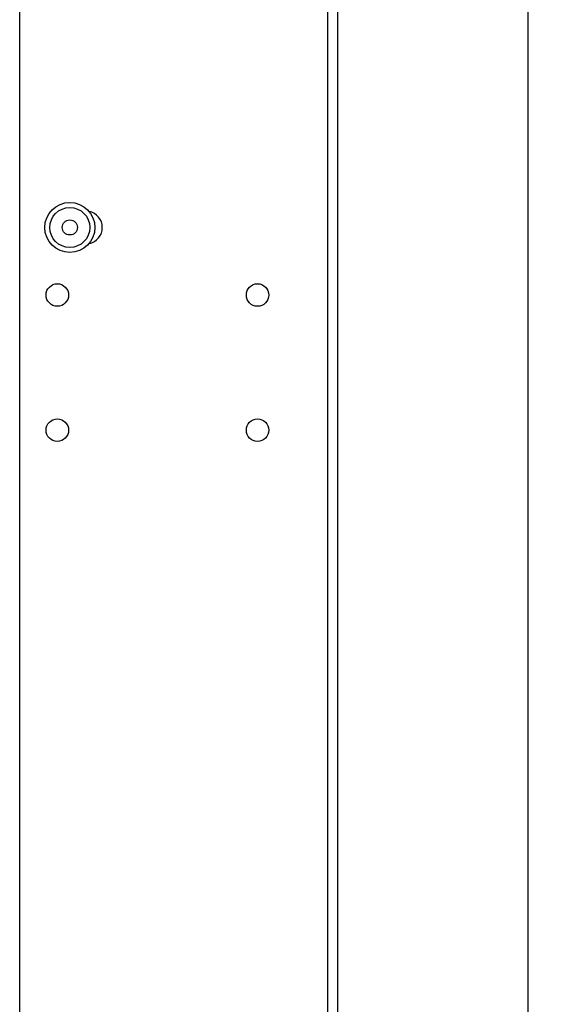
# Model space of a CAD drawing. Units: millimetres. Extents: x -53222 to 3683214, y -24186 to 15778.
# Drawn here: x -38948 to -38843, y -12683 to -12486 of the extents above; entities that cross this region are included whole.
import ezdxf

# ---------------------------------------------------------------- set-up
doc = ezdxf.new("R2010")
doc.units = ezdxf.units.MM
doc.header["$LTSCALE"] = 46.255
doc.layers.get('0').update_dxf_attribs({"linetype": 'CONTINUOUS'})

msp = doc.modelspace()

# ---------------------------------------------------------------- linework, layer by layer
at = {"color": 7, "linetype": 'Continuous'}
for p, q in [((-38846.12026, -13353.18878), (-38846.12026, -11628.21777)), ((-38947.69496, -12836.66235), (-38947.69496, -12364.24814)), ((-38886.18655, -12836.66235), (-38886.18655, -12398.87814)), ((-38884.18655, -12855.87814), (-38884.18655, -12398.84654))]:
    msp.add_line(p, q, dxfattribs=at)
for centre, radius in [((-38937.68655, -12527.74814), 5), ((-38937.68655, -12527.74814), 1.5), ((-38940.18655, -12541.24814), 2.25), ((-38900.18655, -12541.24814), 2.25), ((-38940.18655, -12568.24814), 2.25), ((-38900.18655, -12568.24814), 2.25)]:
    msp.add_circle(centre, radius, dxfattribs=at)
at = {"color": 9, "linetype": 'Continuous'}
msp.add_circle((-38937.68655, -12527.74814), 4, dxfattribs=at)
at = {"color": 7, "linetype": 'Continuous'}
msp.add_arc((-38934.44496, -12527.74814), 3.25, 280.7556183, 79.2443817, dxfattribs=at)
for points in [[(-38937.34684, -13250.47423), (-38934.40141, -13224.89803), (-38860.36236, -13133.7786), (-38808.24025, -13065.30469), (-38777.55987, -12984.62383), (-38780.78965, -12828.10299), (-38793.70739, -12727.25187), (-38801.42845, -12582.81978), (-38804.12571, -12458.25375), (-38779.19626, -11911.02559), (-38775.71409, -11500.46257), (-38813.76421, -11288.51082)], [(-38932.55562, -13250.57219), (-38929.61019, -13224.99599), (-38855.57114, -13133.87656), (-38803.44903, -13065.40265), (-38772.76865, -12984.72179), (-38775.99843, -12828.20095), (-38788.91617, -12727.34983), (-38796.63723, -12582.91774), (-38799.33449, -12458.35171), (-38774.40504, -11911.12355), (-38770.92286, -11500.56053), (-38808.97299, -11288.60878)]]:
    msp.add_spline(points, degree=3)

doc.saveas('drawing.dxf')
